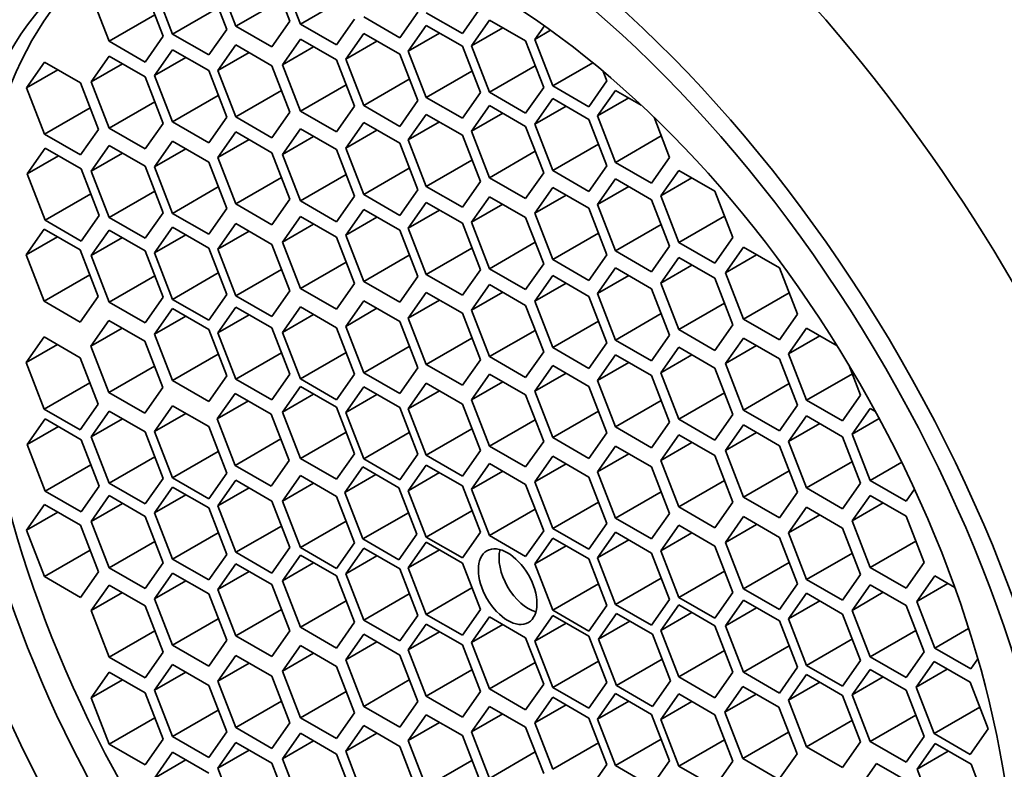
# Model space of a CAD drawing. Units: millimetres. Extents: x 0 to 1617, y 0 to 2251.
# Drawn here: x 297 to 308, y 531 to 539 of the extents above; entities that cross this region are included whole.
import ezdxf
from ezdxf import colors
from ezdxf.entities.mleader import LeaderData, LeaderLine
from ezdxf.math import Vec2, Vec3

# ---------------------------------------------------------------- set-up
doc = ezdxf.new("R2010")
doc.units = ezdxf.units.MM
doc.layers.add('DV7_Défaut', color=7, linetype='Continuous')
doc.layers.add('Défaut', color=7, linetype='Continuous')

# ---------------------------------------------------------------- blocks, each defined once
blk = doc.blocks.new('_DOT')
at = {"color": 0}
blk.add_line((0, 0), (-1, 0), dxfattribs=at)
at = {"color": 0, "const_width": 0.333}
blk.add_lwpolyline([(-0.1665, 0, 1), (0.1665, 0, 1)], format="xyb", close=True, dxfattribs=at)
blk = doc.blocks.new('SE6')
at = {"layer": 'DV7_Défaut', "color": 7, "linetype": 'Continuous', "lineweight": 35}
for p, q in [((299.559, 539.892), (299.763, 539.366)), ((300.376, 539.421), (300.172, 539.947)), ((300.292, 539.915), (300.496, 539.389)), ((298.941, 539.25), (298.737, 539.776)), ((298.844, 539.801), (299.048, 539.275)), ((299.66, 539.329), (299.456, 539.855)), ((298.125, 539.721), (298.329, 539.195)), ((300.281, 539.665), (299.763, 539.366)), ((301.014, 539.688), (300.496, 539.389)), ((299.565, 539.574), (299.048, 539.275)), ((302.33, 539.282), (302.534, 539.572)), ((298.846, 539.494), (298.329, 539.195)), ((300.904, 539.153), (301.108, 539.444)), ((301.212, 539.469), (301.62, 539.234)), ((301.62, 539.234), (301.824, 539.524)), ((301.921, 539.517), (302.33, 539.282)), ((302.639, 539.433), (302.435, 539.143)), ((303.047, 539.197), (302.639, 539.433)), ((299.456, 539.039), (299.66, 539.329)), ((299.763, 539.366), (300.172, 539.13)), ((300.172, 539.13), (300.376, 539.421)), ((300.496, 539.389), (300.904, 539.153)), ((301.921, 539.373), (301.717, 539.083)), ((302.33, 539.138), (301.921, 539.373)), ((302.788, 539.347), (302.435, 539.143)), ((303.26, 539.369), (303.152, 539.215)), ((303.33, 539.318), (303.152, 539.215)), ((298.737, 538.959), (298.941, 539.25)), ((299.048, 539.275), (299.456, 539.039)), ((300.496, 539.219), (300.292, 538.928)), ((300.904, 538.983), (300.496, 539.219)), ((301.212, 539.283), (301.008, 538.992)), ((301.62, 539.047), (301.212, 539.283)), ((302.071, 539.287), (301.717, 539.083)), ((303.152, 539.215), (303.356, 538.689)), ((298.329, 539.195), (298.737, 538.959)), ((299.048, 539.097), (298.844, 538.806)), ((299.456, 538.861), (299.048, 539.097)), ((299.763, 539.152), (299.559, 538.862)), ((300.172, 538.917), (299.763, 539.152)), ((300.645, 539.132), (300.292, 538.928)), ((301.361, 539.196), (301.008, 538.992)), ((302.534, 538.612), (302.33, 539.138)), ((302.435, 539.143), (302.639, 538.617)), ((303.251, 538.671), (303.047, 539.197)), ((298.329, 539.026), (298.125, 538.736)), ((298.737, 538.79), (298.329, 539.026)), ((299.197, 539.01), (298.844, 538.806)), ((299.913, 539.066), (299.559, 538.862)), ((301.108, 538.457), (300.904, 538.983)), ((301.008, 538.992), (301.212, 538.466)), ((301.824, 538.521), (301.62, 539.047)), ((301.717, 539.083), (301.921, 538.557)), ((297.597, 538.958), (297.393, 538.668)), ((297.746, 538.872), (297.393, 538.668)), ((298.005, 538.722), (297.597, 538.958)), ((298.478, 538.94), (298.125, 538.736)), ((300.376, 538.391), (300.172, 538.917)), ((300.292, 538.928), (300.496, 538.402)), ((303.156, 538.915), (302.639, 538.617)), ((303.808, 538.95), (303.356, 538.689)), ((298.941, 538.264), (298.737, 538.79)), ((298.844, 538.806), (299.048, 538.28)), ((299.66, 538.335), (299.456, 538.861)), ((299.559, 538.862), (299.763, 538.336)), ((301.729, 538.765), (301.212, 538.466)), ((302.439, 538.856), (301.921, 538.557)), ((303.968, 538.744), (303.926, 538.852)), ((297.393, 538.668), (297.597, 538.141)), ((298.209, 538.196), (298.005, 538.722)), ((298.125, 538.736), (298.329, 538.21)), ((301.014, 538.701), (300.496, 538.402)), ((303.047, 538.381), (303.251, 538.671)), ((303.356, 538.689), (303.764, 538.453)), ((303.764, 538.453), (303.968, 538.744)), ((299.565, 538.579), (299.048, 538.28)), ((300.281, 538.635), (299.763, 538.336)), ((301.921, 538.557), (302.33, 538.321)), ((302.33, 538.321), (302.534, 538.612)), ((302.639, 538.617), (303.047, 538.381)), ((303.356, 538.545), (303.152, 538.255)), ((303.764, 538.309), (303.356, 538.545)), ((304.066, 538.638), (303.862, 538.348)), ((304.215, 538.552), (303.862, 538.348)), ((304.357, 538.47), (304.066, 538.638)), ((298.115, 538.44), (297.597, 538.141)), ((298.846, 538.508), (298.329, 538.21)), ((300.904, 538.167), (301.108, 538.457)), ((301.212, 538.466), (301.62, 538.23)), ((301.62, 538.23), (301.824, 538.521)), ((302.639, 538.465), (302.435, 538.174)), ((303.047, 538.229), (302.639, 538.465)), ((303.506, 538.459), (303.152, 538.255)), ((299.456, 538.044), (299.66, 538.335)), ((299.763, 538.336), (300.172, 538.1)), ((300.172, 538.1), (300.376, 538.391)), ((300.496, 538.402), (300.904, 538.167)), ((301.921, 538.366), (301.717, 538.076)), ((302.33, 538.13), (301.921, 538.366)), ((302.788, 538.378), (302.435, 538.174)), ((303.862, 538.348), (304.066, 537.822)), ((304.678, 537.876), (304.501, 538.333)), ((298.329, 538.21), (298.737, 537.974)), ((298.737, 537.974), (298.941, 538.264)), ((299.048, 538.28), (299.456, 538.044)), ((300.496, 538.202), (300.292, 537.912)), ((300.904, 537.966), (300.496, 538.202)), ((301.212, 538.274), (301.008, 537.983)), ((301.62, 538.038), (301.212, 538.274)), ((302.071, 538.28), (301.717, 538.076)), ((303.251, 537.703), (303.047, 538.229)), ((303.152, 538.255), (303.356, 537.729)), ((303.968, 537.783), (303.764, 538.309)), ((297.597, 538.141), (298.005, 537.906)), ((298.005, 537.906), (298.209, 538.196)), ((299.763, 538.167), (299.559, 537.877)), ((300.172, 537.931), (299.763, 538.167)), ((300.645, 538.116), (300.292, 537.912)), ((301.361, 538.187), (301.008, 537.983)), ((302.534, 537.604), (302.33, 538.13)), ((302.435, 538.174), (302.639, 537.648)), ((304.583, 538.121), (304.066, 537.822)), ((297.603, 537.982), (297.399, 537.692)), ((298.011, 537.747), (297.603, 537.982)), ((298.329, 538.014), (298.125, 537.723)), ((298.737, 537.778), (298.329, 538.014)), ((299.048, 538.061), (298.844, 537.77)), ((299.456, 537.825), (299.048, 538.061)), ((299.913, 538.081), (299.559, 537.877)), ((301.008, 537.983), (301.212, 537.457)), ((301.824, 537.512), (301.62, 538.038)), ((301.717, 538.076), (301.921, 537.549)), ((303.874, 538.027), (303.356, 537.729)), ((297.753, 537.896), (297.399, 537.692)), ((298.478, 537.927), (298.125, 537.723)), ((299.197, 537.974), (298.844, 537.77)), ((299.559, 537.877), (299.763, 537.351)), ((300.376, 537.405), (300.172, 537.931)), ((300.292, 537.912), (300.496, 537.385)), ((301.108, 537.44), (300.904, 537.966)), ((303.156, 537.947), (302.639, 537.648)), ((304.474, 537.586), (304.678, 537.876)), ((298.941, 537.252), (298.737, 537.778)), ((298.844, 537.77), (299.048, 537.244)), ((299.66, 537.299), (299.456, 537.825)), ((301.729, 537.756), (301.212, 537.457)), ((302.439, 537.848), (301.921, 537.549)), ((303.764, 537.493), (303.968, 537.783)), ((304.066, 537.822), (304.474, 537.586)), ((297.399, 537.692), (297.603, 537.166)), ((298.215, 537.22), (298.011, 537.747)), ((298.125, 537.723), (298.329, 537.197)), ((300.281, 537.649), (299.763, 537.351)), ((301.014, 537.684), (300.496, 537.385)), ((302.639, 537.648), (303.047, 537.412)), ((303.047, 537.412), (303.251, 537.703)), ((303.356, 537.729), (303.764, 537.493)), ((304.782, 537.731), (304.577, 537.441)), ((304.931, 537.645), (304.577, 537.441)), ((305.19, 537.496), (304.782, 537.731)), ((299.565, 537.543), (299.048, 537.244)), ((301.921, 537.549), (302.33, 537.314)), ((302.33, 537.314), (302.534, 537.604)), ((303.356, 537.538), (303.152, 537.247)), ((303.764, 537.302), (303.356, 537.538)), ((304.066, 537.635), (303.862, 537.344)), ((304.215, 537.549), (303.862, 537.344)), ((304.474, 537.399), (304.066, 537.635)), ((298.121, 537.465), (297.603, 537.166)), ((298.846, 537.496), (298.329, 537.197)), ((300.904, 537.15), (301.108, 537.44)), ((301.212, 537.457), (301.62, 537.221)), ((301.62, 537.221), (301.824, 537.512)), ((302.639, 537.433), (302.435, 537.143)), ((303.047, 537.198), (302.639, 537.433)), ((303.506, 537.451), (303.152, 537.247)), ((304.577, 537.441), (304.782, 536.915)), ((305.394, 536.969), (305.19, 537.496)), ((299.763, 537.351), (300.172, 537.115)), ((300.172, 537.115), (300.376, 537.405)), ((300.496, 537.385), (300.904, 537.15)), ((301.921, 537.368), (301.717, 537.078)), ((302.33, 537.132), (301.921, 537.368)), ((302.788, 537.347), (302.435, 537.143)), ((303.862, 537.344), (304.066, 536.818)), ((304.678, 536.873), (304.474, 537.399)), ((298.011, 536.93), (298.215, 537.22)), ((298.329, 537.197), (298.737, 536.962)), ((298.737, 536.962), (298.941, 537.252)), ((299.048, 537.244), (299.456, 537.008)), ((299.456, 537.008), (299.66, 537.299)), ((300.496, 537.21), (300.292, 536.919)), ((300.904, 536.974), (300.496, 537.21)), ((301.212, 537.289), (301.008, 536.999)), ((301.361, 537.203), (301.008, 536.999)), ((301.62, 537.054), (301.212, 537.289)), ((302.071, 537.282), (301.717, 537.078)), ((303.251, 536.672), (303.047, 537.198)), ((303.152, 537.247), (303.356, 536.721)), ((303.968, 536.776), (303.764, 537.302)), ((305.299, 537.214), (304.782, 536.915)), ((297.603, 537.166), (298.011, 536.93)), ((299.048, 537.086), (298.844, 536.796)), ((299.456, 536.851), (299.048, 537.086)), ((299.763, 537.128), (299.559, 536.838)), ((300.172, 536.892), (299.763, 537.128)), ((300.645, 537.123), (300.292, 536.919)), ((302.534, 536.606), (302.33, 537.132)), ((302.435, 537.143), (302.639, 536.617)), ((304.583, 537.117), (304.066, 536.818)), ((297.593, 537.065), (297.389, 536.775)), ((297.742, 536.979), (297.389, 536.775)), ((298.001, 536.83), (297.593, 537.065)), ((298.329, 537.055), (298.125, 536.765)), ((298.737, 536.819), (298.329, 537.055)), ((299.197, 537), (298.844, 536.796)), ((299.913, 537.042), (299.559, 536.838)), ((301.108, 536.448), (300.904, 536.974)), ((301.008, 536.999), (301.212, 536.473)), ((301.824, 536.528), (301.62, 537.054)), ((301.717, 537.078), (301.921, 536.552)), ((303.874, 537.02), (303.356, 536.721)), ((298.478, 536.969), (298.125, 536.765)), ((300.376, 536.366), (300.172, 536.892)), ((300.292, 536.919), (300.496, 536.393)), ((303.156, 536.916), (302.639, 536.617)), ((304.474, 536.583), (304.678, 536.873)), ((304.782, 536.915), (305.19, 536.679)), ((305.19, 536.679), (305.394, 536.969)), ((297.389, 536.775), (297.593, 536.249)), ((298.205, 536.303), (298.001, 536.83)), ((298.125, 536.765), (298.329, 536.239)), ((298.941, 536.293), (298.737, 536.819)), ((298.844, 536.796), (299.048, 536.27)), ((299.66, 536.324), (299.456, 536.851)), ((299.559, 536.838), (299.763, 536.311)), ((301.729, 536.772), (301.212, 536.473)), ((302.439, 536.851), (301.921, 536.552)), ((303.764, 536.485), (303.968, 536.776)), ((304.066, 536.818), (304.474, 536.583)), ((305.514, 536.862), (305.31, 536.572)), ((305.664, 536.776), (305.31, 536.572)), ((305.922, 536.627), (305.514, 536.862)), ((301.014, 536.692), (300.496, 536.393)), ((303.047, 536.381), (303.251, 536.672)), ((303.356, 536.721), (303.764, 536.485)), ((304.782, 536.745), (304.577, 536.454)), ((304.931, 536.658), (304.577, 536.454)), ((305.19, 536.509), (304.782, 536.745)), ((298.11, 536.548), (297.593, 536.249)), ((298.846, 536.537), (298.329, 536.239)), ((299.565, 536.569), (299.048, 536.27)), ((300.281, 536.61), (299.763, 536.311)), ((301.921, 536.552), (302.33, 536.316)), ((302.33, 536.316), (302.534, 536.606)), ((302.639, 536.617), (303.047, 536.381)), ((303.356, 536.54), (303.152, 536.249)), ((303.764, 536.304), (303.356, 536.54)), ((304.066, 536.626), (303.862, 536.336)), ((304.215, 536.54), (303.862, 536.336)), ((304.474, 536.39), (304.066, 536.626)), ((305.31, 536.572), (305.514, 536.046)), ((306.126, 536.101), (305.922, 536.627)), ((300.904, 536.158), (301.108, 536.448)), ((301.212, 536.473), (301.62, 536.237)), ((301.62, 536.237), (301.824, 536.528)), ((302.639, 536.437), (302.435, 536.147)), ((303.047, 536.201), (302.639, 536.437)), ((303.506, 536.454), (303.152, 536.249)), ((304.577, 536.454), (304.782, 535.928)), ((305.394, 535.983), (305.19, 536.509)), ((299.456, 536.034), (299.66, 536.324)), ((299.763, 536.311), (300.172, 536.076)), ((300.172, 536.076), (300.376, 536.366)), ((300.496, 536.393), (300.904, 536.158)), ((301.921, 536.348), (301.717, 536.058)), ((302.33, 536.112), (301.921, 536.348)), ((302.788, 536.351), (302.435, 536.147)), ((303.862, 536.336), (304.066, 535.809)), ((304.678, 535.864), (304.474, 536.39)), ((306.032, 536.345), (305.514, 536.046)), ((297.593, 536.249), (298.001, 536.013)), ((298.001, 536.013), (298.205, 536.303)), ((298.329, 536.239), (298.737, 536.003)), ((298.737, 536.003), (298.941, 536.293)), ((299.048, 536.27), (299.456, 536.034)), ((301.212, 536.255), (301.008, 535.964)), ((301.62, 536.019), (301.212, 536.255)), ((302.071, 536.262), (301.717, 536.058)), ((303.251, 535.675), (303.047, 536.201)), ((303.152, 536.249), (303.356, 535.723)), ((303.968, 535.778), (303.764, 536.304)), ((305.299, 536.227), (304.782, 535.928)), ((299.048, 536.166), (298.844, 535.875)), ((299.456, 535.93), (299.048, 536.166)), ((299.763, 536.183), (299.559, 535.892)), ((299.913, 536.096), (299.559, 535.892)), ((300.172, 535.947), (299.763, 536.183)), ((300.496, 536.184), (300.292, 535.894)), ((300.645, 536.098), (300.292, 535.894)), ((300.904, 535.948), (300.496, 536.184)), ((301.361, 536.169), (301.008, 535.964)), ((302.534, 535.586), (302.33, 536.112)), ((302.435, 536.147), (302.639, 535.621)), ((304.583, 536.108), (304.066, 535.809)), ((305.922, 535.81), (306.126, 536.101)), ((298.325, 536.032), (298.121, 535.741)), ((298.734, 535.796), (298.325, 536.032)), ((299.197, 536.079), (298.844, 535.875)), ((301.824, 535.493), (301.62, 536.019)), ((301.717, 536.058), (301.921, 535.532)), ((303.874, 536.022), (303.356, 535.723)), ((305.19, 535.692), (305.394, 535.983)), ((305.514, 536.046), (305.922, 535.81)), ((298.475, 535.945), (298.121, 535.741)), ((298.844, 535.875), (299.048, 535.349)), ((299.66, 535.404), (299.456, 535.93)), ((299.559, 535.892), (299.763, 535.366)), ((300.376, 535.421), (300.172, 535.947)), ((300.292, 535.894), (300.496, 535.368)), ((301.108, 535.422), (300.904, 535.948)), ((301.008, 535.964), (301.212, 535.438)), ((303.156, 535.919), (302.639, 535.621)), ((304.474, 535.574), (304.678, 535.864)), ((304.782, 535.928), (305.19, 535.692)), ((306.23, 535.944), (306.026, 535.654)), ((306.575, 535.745), (306.23, 535.944)), ((297.593, 535.844), (297.389, 535.553)), ((297.742, 535.758), (297.389, 535.553)), ((298.001, 535.608), (297.593, 535.844)), ((298.938, 535.27), (298.734, 535.796)), ((302.439, 535.83), (301.921, 535.532)), ((303.764, 535.488), (303.968, 535.778)), ((304.066, 535.809), (304.474, 535.574)), ((305.514, 535.832), (305.31, 535.542)), ((305.922, 535.597), (305.514, 535.832)), ((306.379, 535.858), (306.026, 535.654)), ((298.121, 535.741), (298.325, 535.215)), ((299.565, 535.648), (299.048, 535.349)), ((300.281, 535.665), (299.763, 535.366)), ((301.014, 535.666), (300.496, 535.368)), ((301.729, 535.737), (301.212, 535.438)), ((303.047, 535.385), (303.251, 535.675)), ((303.356, 535.723), (303.764, 535.488)), ((304.066, 535.642), (303.862, 535.351)), ((304.474, 535.406), (304.066, 535.642)), ((304.782, 535.728), (304.577, 535.437)), ((304.931, 535.641), (304.577, 535.437)), ((305.19, 535.492), (304.782, 535.728)), ((305.664, 535.746), (305.31, 535.542)), ((306.026, 535.654), (306.23, 535.128)), ((297.389, 535.553), (297.593, 535.027)), ((298.205, 535.082), (298.001, 535.608)), ((301.921, 535.532), (302.33, 535.296)), ((302.33, 535.296), (302.534, 535.586)), ((302.639, 535.621), (303.047, 535.385)), ((304.215, 535.555), (303.862, 535.351)), ((305.31, 535.542), (305.514, 535.016)), ((306.126, 535.07), (305.922, 535.597)), ((306.842, 535.183), (306.709, 535.527)), ((298.843, 535.514), (298.325, 535.215)), ((300.172, 535.13), (300.376, 535.421)), ((300.904, 535.132), (301.108, 535.422)), ((301.212, 535.438), (301.62, 535.203)), ((301.62, 535.203), (301.824, 535.493)), ((302.639, 535.423), (302.435, 535.133)), ((303.047, 535.187), (302.639, 535.423)), ((303.356, 535.52), (303.152, 535.229)), ((303.506, 535.434), (303.152, 535.229)), ((303.764, 535.284), (303.356, 535.52)), ((304.577, 535.437), (304.782, 534.911)), ((305.394, 534.966), (305.19, 535.492)), ((306.748, 535.427), (306.23, 535.128)), ((298.11, 535.326), (297.593, 535.027)), ((299.048, 535.349), (299.456, 535.113)), ((299.456, 535.113), (299.66, 535.404)), ((299.763, 535.366), (300.172, 535.13)), ((300.496, 535.368), (300.904, 535.132)), ((301.921, 535.32), (301.717, 535.03)), ((302.33, 535.084), (301.921, 535.32)), ((302.788, 535.337), (302.435, 535.133)), ((303.862, 535.351), (304.066, 534.825)), ((304.678, 534.88), (304.474, 535.406)), ((306.032, 535.315), (305.514, 535.016)), ((298.325, 535.215), (298.734, 534.979)), ((298.734, 534.979), (298.938, 535.27)), ((299.756, 535.205), (299.552, 534.915)), ((300.164, 534.97), (299.756, 535.205)), ((300.496, 535.283), (300.292, 534.993)), ((300.645, 535.197), (300.292, 534.993)), ((300.904, 535.048), (300.496, 535.283)), ((301.212, 535.278), (301.008, 534.988)), ((301.361, 535.192), (301.008, 534.988)), ((301.62, 535.043), (301.212, 535.278)), ((302.071, 535.234), (301.717, 535.03)), ((303.152, 535.229), (303.356, 534.703)), ((303.968, 534.758), (303.764, 535.284)), ((305.299, 535.21), (304.782, 534.911)), ((298.001, 534.792), (298.205, 535.082)), ((299.906, 535.119), (299.552, 534.915)), ((302.534, 534.558), (302.33, 535.084)), ((302.435, 535.133), (302.639, 534.607)), ((303.251, 534.661), (303.047, 535.187)), ((304.583, 535.124), (304.066, 534.825)), ((306.23, 535.128), (306.638, 534.892)), ((306.638, 534.892), (306.842, 535.183)), ((297.593, 535.027), (298.001, 534.792)), ((298.329, 535.004), (298.125, 534.714)), ((298.737, 534.769), (298.329, 535.004)), ((299.048, 535.063), (298.844, 534.773)), ((299.197, 534.977), (298.844, 534.773)), ((299.456, 534.828), (299.048, 535.063)), ((300.369, 534.444), (300.164, 534.97)), ((300.292, 534.993), (300.496, 534.467)), ((301.108, 534.521), (300.904, 535.048)), ((301.008, 534.988), (301.212, 534.462)), ((301.824, 534.516), (301.62, 535.043)), ((301.717, 535.03), (301.921, 534.504)), ((303.874, 535.002), (303.356, 534.703)), ((305.514, 535.016), (305.922, 534.78)), ((305.922, 534.78), (306.126, 535.07)), ((306.949, 535.035), (306.745, 534.744)), ((307.011, 534.999), (306.949, 535.035)), ((297.603, 534.915), (297.399, 534.624)), ((298.011, 534.679), (297.603, 534.915)), ((298.478, 534.918), (298.125, 534.714)), ((299.552, 534.915), (299.756, 534.389)), ((303.156, 534.905), (302.639, 534.607)), ((304.474, 534.589), (304.678, 534.88)), ((304.782, 534.911), (305.19, 534.676)), ((305.19, 534.676), (305.394, 534.966)), ((306.23, 534.95), (306.026, 534.66)), ((306.379, 534.864), (306.026, 534.66)), ((306.638, 534.714), (306.23, 534.95)), ((307.052, 534.922), (306.745, 534.744)), ((297.753, 534.829), (297.399, 534.624)), ((298.941, 534.242), (298.737, 534.769)), ((298.844, 534.773), (299.048, 534.247)), ((299.66, 534.302), (299.456, 534.828)), ((301.014, 534.766), (300.496, 534.467)), ((301.729, 534.761), (301.212, 534.462)), ((302.439, 534.803), (301.921, 534.504)), ((303.764, 534.468), (303.968, 534.758)), ((304.066, 534.825), (304.474, 534.589)), ((305.514, 534.847), (305.31, 534.556)), ((305.664, 534.761), (305.31, 534.556)), ((305.922, 534.611), (305.514, 534.847)), ((306.745, 534.744), (306.949, 534.218)), ((298.215, 534.153), (298.011, 534.679)), ((298.125, 534.714), (298.329, 534.188)), ((300.274, 534.688), (299.756, 534.389)), ((303.047, 534.371), (303.251, 534.661)), ((303.356, 534.703), (303.764, 534.468)), ((304.782, 534.736), (304.577, 534.445)), ((304.931, 534.649), (304.577, 534.445)), ((305.19, 534.5), (304.782, 534.736)), ((306.026, 534.66), (306.23, 534.133)), ((306.842, 534.188), (306.638, 534.714)), ((297.399, 534.624), (297.603, 534.098)), ((299.565, 534.546), (299.048, 534.247)), ((300.904, 534.231), (301.108, 534.521)), ((302.33, 534.268), (302.534, 534.558)), ((302.639, 534.607), (303.047, 534.371)), ((304.066, 534.607), (303.862, 534.317)), ((304.215, 534.521), (303.862, 534.317)), ((304.474, 534.371), (304.066, 534.607)), ((305.31, 534.556), (305.514, 534.03)), ((306.126, 534.085), (305.922, 534.611)), ((298.846, 534.487), (298.329, 534.188)), ((300.164, 534.153), (300.369, 534.444)), ((300.496, 534.467), (300.904, 534.231)), ((301.212, 534.462), (301.62, 534.226)), ((301.62, 534.226), (301.824, 534.516)), ((301.921, 534.504), (302.33, 534.268)), ((302.639, 534.41), (302.435, 534.119)), ((303.047, 534.174), (302.639, 534.41)), ((303.356, 534.492), (303.152, 534.201)), ((303.764, 534.256), (303.356, 534.492)), ((304.577, 534.445), (304.782, 533.919)), ((305.394, 533.974), (305.19, 534.5)), ((306.748, 534.432), (306.23, 534.133)), ((307.307, 534.425), (306.949, 534.218)), ((298.121, 534.397), (297.603, 534.098)), ((299.456, 534.011), (299.66, 534.302)), ((299.756, 534.389), (300.164, 534.153)), ((301.201, 534.371), (300.997, 534.081)), ((301.61, 534.135), (301.201, 534.371)), ((301.921, 534.393), (301.717, 534.102)), ((302.071, 534.307), (301.717, 534.102)), ((302.33, 534.157), (301.921, 534.393)), ((302.788, 534.323), (302.435, 534.119)), ((303.506, 534.406), (303.152, 534.201)), ((303.862, 534.317), (304.066, 533.791)), ((304.678, 533.845), (304.474, 534.371)), ((306.032, 534.329), (305.514, 534.03)), ((298.329, 534.188), (298.737, 533.952)), ((298.737, 533.952), (298.941, 534.242)), ((299.048, 534.247), (299.456, 534.011)), ((299.763, 534.22), (299.559, 533.93)), ((300.172, 533.984), (299.763, 534.22)), ((300.496, 534.273), (300.292, 533.983)), ((300.645, 534.187), (300.292, 533.983)), ((300.904, 534.038), (300.496, 534.273)), ((301.351, 534.285), (300.997, 534.081)), ((303.152, 534.201), (303.356, 533.675)), ((303.968, 533.73), (303.764, 534.256)), ((305.299, 534.218), (304.782, 533.919)), ((306.638, 533.898), (306.842, 534.188)), ((306.949, 534.218), (307.357, 533.982)), ((297.603, 534.098), (298.011, 533.863)), ((298.011, 533.863), (298.215, 534.153)), ((299.048, 534.143), (298.844, 533.852)), ((299.456, 533.907), (299.048, 534.143)), ((299.913, 534.134), (299.559, 533.93)), ((300.997, 534.081), (301.201, 533.555)), ((301.814, 533.609), (301.61, 534.135)), ((301.717, 534.102), (301.921, 533.576)), ((302.534, 533.631), (302.33, 534.157)), ((302.435, 534.119), (302.639, 533.593)), ((303.251, 533.648), (303.047, 534.174)), ((304.583, 534.089), (304.066, 533.791)), ((305.922, 533.795), (306.126, 534.085)), ((306.23, 534.133), (306.638, 533.898)), ((307.357, 533.982), (307.453, 534.118)), ((298.329, 534.046), (298.125, 533.755)), ((298.737, 533.81), (298.329, 534.046)), ((299.197, 534.056), (298.844, 533.852)), ((300.376, 533.458), (300.172, 533.984)), ((300.292, 533.983), (300.496, 533.457)), ((301.108, 533.512), (300.904, 534.038)), ((303.874, 533.974), (303.356, 533.675)), ((305.19, 533.683), (305.394, 533.974)), ((305.514, 534.03), (305.922, 533.795)), ((306.949, 534.049), (306.745, 533.759)), ((307.098, 533.963), (306.745, 533.759)), ((307.357, 533.813), (306.949, 534.049)), ((297.597, 533.946), (297.393, 533.656)), ((297.746, 533.86), (297.393, 533.656)), ((298.005, 533.711), (297.597, 533.946)), ((298.478, 533.959), (298.125, 533.755)), ((298.844, 533.852), (299.048, 533.326)), ((299.66, 533.381), (299.456, 533.907)), ((299.559, 533.93), (299.763, 533.404)), ((301.719, 533.853), (301.201, 533.555)), ((302.439, 533.875), (301.921, 533.576)), ((303.156, 533.892), (302.639, 533.593)), ((304.782, 533.919), (305.19, 533.683)), ((306.23, 533.914), (306.026, 533.624)), ((306.638, 533.678), (306.23, 533.914)), ((298.125, 533.755), (298.329, 533.229)), ((298.941, 533.284), (298.737, 533.81)), ((301.014, 533.756), (300.496, 533.457)), ((304.066, 533.791), (304.474, 533.555)), ((304.474, 533.555), (304.678, 533.845)), ((305.514, 533.808), (305.31, 533.517)), ((305.922, 533.572), (305.514, 533.808)), ((306.379, 533.828), (306.026, 533.624)), ((306.745, 533.759), (306.949, 533.233)), ((307.561, 533.287), (307.357, 533.813)), ((297.393, 533.656), (297.597, 533.13)), ((298.209, 533.184), (298.005, 533.711)), ((300.281, 533.702), (299.763, 533.404)), ((302.33, 533.341), (302.534, 533.631)), ((303.047, 533.357), (303.251, 533.648)), ((303.356, 533.675), (303.764, 533.44)), ((303.764, 533.44), (303.968, 533.73)), ((304.066, 533.631), (303.862, 533.34)), ((304.474, 533.395), (304.066, 533.631)), ((304.782, 533.71), (304.577, 533.419)), ((305.19, 533.474), (304.782, 533.71)), ((305.664, 533.721), (305.31, 533.517)), ((306.842, 533.152), (306.638, 533.678)), ((298.846, 533.528), (298.329, 533.229)), ((299.565, 533.625), (299.048, 533.326)), ((301.201, 533.555), (301.61, 533.319)), ((301.61, 533.319), (301.814, 533.609)), ((301.921, 533.518), (301.717, 533.227)), ((301.921, 533.576), (302.33, 533.341)), ((302.33, 533.282), (301.921, 533.518)), ((302.639, 533.593), (303.047, 533.357)), ((303.356, 533.565), (303.152, 533.274)), ((303.764, 533.329), (303.356, 533.565)), ((304.215, 533.544), (303.862, 533.34)), ((304.931, 533.624), (304.577, 533.419)), ((305.31, 533.517), (305.514, 532.991)), ((306.126, 533.046), (305.922, 533.572)), ((306.026, 533.624), (306.23, 533.097)), ((307.467, 533.531), (306.949, 533.233)), ((298.115, 533.429), (297.597, 533.13)), ((300.172, 533.168), (300.376, 533.458)), ((300.496, 533.457), (300.904, 533.221)), ((300.904, 533.221), (301.108, 533.512)), ((301.212, 533.452), (301.008, 533.161)), ((301.62, 533.216), (301.212, 533.452)), ((302.071, 533.432), (301.717, 533.227)), ((303.506, 533.478), (303.152, 533.274)), ((304.577, 533.419), (304.782, 532.893)), ((305.394, 532.948), (305.19, 533.474)), ((299.048, 533.326), (299.456, 533.091)), ((299.456, 533.091), (299.66, 533.381)), ((299.763, 533.404), (300.172, 533.168)), ((300.496, 533.372), (300.292, 533.082)), ((300.904, 533.137), (300.496, 533.372)), ((301.361, 533.366), (301.008, 533.161)), ((303.968, 532.803), (303.764, 533.329)), ((303.862, 533.34), (304.066, 532.814)), ((304.678, 532.869), (304.474, 533.395)), ((306.748, 533.396), (306.23, 533.097)), ((298.005, 532.894), (298.209, 533.184)), ((298.329, 533.229), (298.737, 532.993)), ((298.737, 532.993), (298.941, 533.284)), ((299.763, 533.275), (299.559, 532.984)), ((299.913, 533.188), (299.559, 532.984)), ((300.172, 533.039), (299.763, 533.275)), ((300.645, 533.286), (300.292, 533.082)), ((301.824, 532.69), (301.62, 533.216)), ((301.717, 533.227), (301.921, 532.701)), ((302.534, 532.756), (302.33, 533.282)), ((303.152, 533.274), (303.356, 532.748)), ((305.299, 533.192), (304.782, 532.893)), ((306.032, 533.29), (305.514, 532.991)), ((306.949, 533.233), (307.357, 532.997)), ((307.357, 532.997), (307.561, 533.287)), ((297.597, 533.13), (298.005, 532.894)), ((299.048, 533.168), (298.844, 532.878)), ((299.197, 533.082), (298.844, 532.878)), ((299.456, 532.933), (299.048, 533.168)), ((300.292, 533.082), (300.496, 532.556)), ((301.108, 532.611), (300.904, 533.137)), ((301.008, 533.161), (301.212, 532.635)), ((304.583, 533.113), (304.066, 532.814)), ((306.23, 533.097), (306.638, 532.862)), ((306.638, 532.862), (306.842, 533.152)), ((307.681, 533.136), (307.477, 532.846)), ((307.908, 533.005), (307.681, 533.136)), ((298.329, 533.033), (298.125, 532.743)), ((298.737, 532.798), (298.329, 533.033)), ((299.559, 532.984), (299.763, 532.458)), ((300.376, 532.513), (300.172, 533.039)), ((302.439, 533), (301.921, 532.701)), ((303.874, 533.047), (303.356, 532.748)), ((305.514, 532.991), (305.922, 532.756)), ((305.922, 532.756), (306.126, 533.046)), ((306.949, 533.037), (306.745, 532.746)), ((307.357, 532.801), (306.949, 533.037)), ((307.83, 533.05), (307.477, 532.846)), ((298.478, 532.947), (298.125, 532.743)), ((298.844, 532.878), (299.048, 532.352)), ((299.66, 532.407), (299.456, 532.933)), ((301.014, 532.855), (300.496, 532.556)), ((301.729, 532.934), (301.212, 532.635)), ((304.474, 532.578), (304.678, 532.869)), ((304.782, 532.893), (305.19, 532.658)), ((305.19, 532.658), (305.394, 532.948)), ((305.514, 532.862), (305.31, 532.572)), ((305.922, 532.627), (305.514, 532.862)), ((306.23, 532.94), (306.026, 532.649)), ((306.379, 532.853), (306.026, 532.649)), ((306.638, 532.704), (306.23, 532.94)), ((307.098, 532.951), (306.745, 532.746)), ((298.125, 532.743), (298.329, 532.217)), ((298.941, 532.271), (298.737, 532.798)), ((300.281, 532.757), (299.763, 532.458)), ((302.33, 532.466), (302.534, 532.756)), ((303.356, 532.748), (303.764, 532.512)), ((303.764, 532.512), (303.968, 532.803)), ((304.066, 532.814), (304.474, 532.578)), ((304.782, 532.809), (304.577, 532.519)), ((305.19, 532.573), (304.782, 532.809)), ((305.664, 532.776), (305.31, 532.572)), ((306.745, 532.746), (306.949, 532.22)), ((307.561, 532.275), (307.357, 532.801)), ((307.477, 532.846), (307.681, 532.32)), ((299.565, 532.651), (299.048, 532.352)), ((301.212, 532.635), (301.62, 532.4)), ((301.62, 532.4), (301.824, 532.69)), ((301.921, 532.701), (302.33, 532.466)), ((302.639, 532.673), (302.435, 532.382)), ((303.047, 532.437), (302.639, 532.673)), ((303.356, 532.689), (303.152, 532.399)), ((303.764, 532.454), (303.356, 532.689)), ((304.076, 532.711), (303.872, 532.421)), ((304.226, 532.625), (303.872, 532.421)), ((304.485, 532.476), (304.076, 532.711)), ((304.931, 532.723), (304.577, 532.519)), ((306.126, 532.101), (305.922, 532.627)), ((306.026, 532.649), (306.23, 532.123)), ((306.842, 532.178), (306.638, 532.704)), ((298.846, 532.516), (298.329, 532.217)), ((300.172, 532.222), (300.376, 532.513)), ((300.496, 532.556), (300.904, 532.32)), ((300.904, 532.32), (301.108, 532.611)), ((301.921, 532.59), (301.717, 532.3)), ((302.33, 532.355), (301.921, 532.59)), ((302.788, 532.586), (302.435, 532.382)), ((303.506, 532.603), (303.152, 532.399)), ((304.577, 532.519), (304.782, 531.993)), ((305.394, 532.047), (305.19, 532.573)), ((305.31, 532.572), (305.514, 532.046)), ((307.467, 532.519), (306.949, 532.22)), ((308.065, 532.541), (307.681, 532.32)), ((299.456, 532.116), (299.66, 532.407)), ((299.763, 532.458), (300.172, 532.222)), ((301.212, 532.475), (301.008, 532.185)), ((301.62, 532.24), (301.212, 532.475)), ((302.071, 532.504), (301.717, 532.3)), ((303.251, 531.911), (303.047, 532.437)), ((303.968, 531.928), (303.764, 532.454)), ((303.872, 532.421), (304.076, 531.895)), ((304.689, 531.949), (304.485, 532.476)), ((306.748, 532.422), (306.23, 532.123)), ((299.048, 532.352), (299.456, 532.116)), ((300.496, 532.347), (300.292, 532.056)), ((300.904, 532.111), (300.496, 532.347)), ((301.361, 532.389), (301.008, 532.185)), ((301.717, 532.3), (301.921, 531.774)), ((302.534, 531.829), (302.33, 532.355)), ((302.435, 532.382), (302.639, 531.856)), ((303.152, 532.399), (303.356, 531.873)), ((305.299, 532.291), (304.782, 531.993)), ((306.032, 532.345), (305.514, 532.046)), ((307.681, 532.32), (308.089, 532.084)), ((298.329, 532.217), (298.737, 531.981)), ((298.737, 531.981), (298.941, 532.271)), ((299.763, 532.236), (299.559, 531.945)), ((300.172, 532), (299.763, 532.236)), ((300.645, 532.261), (300.292, 532.056)), ((301.008, 532.185), (301.212, 531.659)), ((301.824, 531.713), (301.62, 532.24)), ((304.594, 532.194), (304.076, 531.895)), ((306.638, 531.887), (306.842, 532.178)), ((306.949, 532.22), (307.357, 531.985)), ((307.357, 531.985), (307.561, 532.275)), ((308.089, 532.084), (308.169, 532.197)), ((299.048, 532.132), (298.844, 531.842)), ((299.456, 531.897), (299.048, 532.132)), ((299.913, 532.149), (299.559, 531.945)), ((301.108, 531.585), (300.904, 532.111)), ((302.439, 532.073), (301.921, 531.774)), ((303.156, 532.155), (302.639, 531.856)), ((303.874, 532.172), (303.356, 531.873)), ((305.922, 531.81), (306.126, 532.101)), ((306.23, 532.123), (306.638, 531.887)), ((306.949, 532.078), (306.745, 531.788)), ((307.357, 531.842), (306.949, 532.078)), ((307.674, 532.168), (307.47, 531.877)), ((307.824, 532.081), (307.47, 531.877)), ((308.083, 531.932), (307.674, 532.168)), ((298.329, 532.048), (298.125, 531.757)), ((298.478, 531.961), (298.125, 531.757)), ((298.737, 531.812), (298.329, 532.048)), ((299.197, 532.046), (298.844, 531.842)), ((300.376, 531.474), (300.172, 532)), ((300.292, 532.056), (300.496, 531.53)), ((301.729, 531.958), (301.212, 531.659)), ((304.782, 531.993), (305.19, 531.757)), ((305.19, 531.757), (305.394, 532.047)), ((305.514, 532.046), (305.922, 531.81)), ((306.23, 532.019), (306.026, 531.729)), ((306.638, 531.783), (306.23, 532.019)), ((307.098, 531.992), (306.745, 531.788)), ((299.66, 531.371), (299.456, 531.897)), ((299.559, 531.945), (299.763, 531.419)), ((302.639, 531.856), (303.047, 531.62)), ((303.047, 531.62), (303.251, 531.911)), ((303.356, 531.873), (303.764, 531.637)), ((303.764, 531.637), (303.968, 531.928)), ((304.076, 531.895), (304.485, 531.659)), ((304.485, 531.659), (304.689, 531.949)), ((305.509, 531.884), (305.305, 531.594)), ((305.917, 531.649), (305.509, 531.884)), ((306.379, 531.933), (306.026, 531.729)), ((307.47, 531.877), (307.674, 531.351)), ((308.287, 531.406), (308.083, 531.932)), ((298.125, 531.757), (298.329, 531.231)), ((298.941, 531.286), (298.737, 531.812)), ((298.844, 531.842), (299.048, 531.316)), ((301.014, 531.829), (300.496, 531.53)), ((301.921, 531.774), (302.33, 531.538)), ((302.33, 531.538), (302.534, 531.829)), ((303.356, 531.762), (303.152, 531.472)), ((303.764, 531.526), (303.356, 531.762)), ((304.066, 531.804), (303.862, 531.514)), ((304.474, 531.568), (304.066, 531.804)), ((304.782, 531.799), (304.577, 531.509)), ((305.19, 531.563), (304.782, 531.799)), ((305.658, 531.798), (305.305, 531.594)), ((306.842, 531.257), (306.638, 531.783)), ((306.745, 531.788), (306.949, 531.262)), ((307.561, 531.316), (307.357, 531.842)), ((300.281, 531.718), (299.763, 531.419)), ((301.212, 531.659), (301.62, 531.423)), ((301.62, 531.423), (301.824, 531.713)), ((302.639, 531.659), (302.435, 531.369)), ((303.047, 531.424), (302.639, 531.659)), ((303.506, 531.676), (303.152, 531.472)), ((304.215, 531.718), (303.862, 531.514)), ((304.931, 531.713), (304.577, 531.509)), ((306.121, 531.122), (305.917, 531.649)), ((306.026, 531.729), (306.23, 531.202)), ((308.192, 531.65), (307.674, 531.351)), ((298.846, 531.53), (298.329, 531.231)), ((299.565, 531.615), (299.048, 531.316)), ((300.496, 531.53), (300.904, 531.295)), ((300.904, 531.295), (301.108, 531.585)), ((301.921, 531.563), (301.717, 531.272)), ((302.33, 531.327), (301.921, 531.563)), ((302.788, 531.573), (302.435, 531.369)), ((303.968, 531), (303.764, 531.526)), ((303.862, 531.514), (304.066, 530.988)), ((304.678, 531.042), (304.474, 531.568)), ((304.577, 531.509), (304.782, 530.983)), ((305.394, 531.037), (305.19, 531.563)), ((305.305, 531.594), (305.509, 531.068)), ((307.467, 531.56), (306.949, 531.262)), ((299.763, 531.419), (300.172, 531.183)), ((300.172, 531.183), (300.376, 531.474)), ((301.212, 531.441), (301.008, 531.15)), ((301.62, 531.205), (301.212, 531.441)), ((302.071, 531.476), (301.717, 531.272)), ((303.251, 530.898), (303.047, 531.424)), ((303.152, 531.472), (303.356, 530.946)), ((306.748, 531.501), (306.23, 531.202)), ((308.083, 531.115), (308.287, 531.406)), ((298.737, 530.996), (298.941, 531.286)), ((299.048, 531.316), (299.456, 531.08)), ((299.456, 531.08), (299.66, 531.371)), ((300.496, 531.355), (300.292, 531.064)), ((300.904, 531.119), (300.496, 531.355)), ((301.361, 531.354), (301.008, 531.15)), ((302.534, 530.801), (302.33, 531.327)), ((302.435, 531.369), (302.639, 530.843)), ((304.583, 531.286), (304.066, 530.988)), ((306.026, 531.367), (305.509, 531.068)), ((307.357, 531.026), (307.561, 531.316)), ((307.674, 531.351), (308.083, 531.115)), ((298.329, 531.231), (298.737, 530.996)), ((299.763, 531.25), (299.559, 530.96)), ((300.172, 531.014), (299.763, 531.25)), ((300.645, 531.268), (300.292, 531.064)), ((301.824, 530.679), (301.62, 531.205)), ((301.717, 531.272), (301.921, 530.746)), ((303.874, 531.245), (303.356, 530.946)), ((305.299, 531.281), (304.782, 530.983)), ((306.23, 531.202), (306.638, 530.967)), ((306.638, 530.967), (306.842, 531.257)), ((306.949, 531.262), (307.357, 531.026)), ((307.685, 531.238), (307.481, 530.948)), ((308.093, 531.003), (307.685, 531.238)), ((299.048, 531.138), (298.844, 530.847)), ((299.456, 530.902), (299.048, 531.138)), ((299.913, 531.164), (299.559, 530.96)), ((300.292, 531.064), (300.496, 530.538)), ((301.108, 530.593), (300.904, 531.119)), ((301.008, 531.15), (301.212, 530.624)), ((303.156, 531.142), (302.639, 530.843)), ((305.509, 531.068), (305.917, 530.832)), ((305.917, 530.832), (306.121, 531.122)), ((307.834, 531.152), (307.481, 530.948)), ((299.197, 531.052), (298.844, 530.847)), ((299.559, 530.96), (299.763, 530.434)), ((300.376, 530.488), (300.172, 531.014)), ((302.439, 531.045), (301.921, 530.746)), ((303.764, 530.71), (303.968, 531)), ((304.066, 530.988), (304.474, 530.752)), ((304.474, 530.752), (304.678, 531.042)), ((304.782, 530.983), (305.19, 530.747)), ((305.19, 530.747), (305.394, 531.037)), ((307.02, 531.012), (306.816, 530.721)), ((307.428, 530.776), (307.02, 531.012)), ((308.297, 530.477), (308.093, 531.003)), ((307.481, 530.948), (307.685, 530.422))]:
    blk.add_line(p, q, dxfattribs=at)
for centre, major_axis, start_param, end_param in [((308.348, 536.194), (-6.375, 11.042), 2.796891, 6.283185), ((308.348, 536.194), (6, -10.392), 0, 3.141593), ((308.348, 536.194), (6, -10.392), 0, 3.141593), ((302.628, 532.891), (6, -10.392), 2.767332, 5.086649), ((302.582, 532.864), (-4.69, 8.123), 0, 3.853757), ((302.843, 533.015), (-4.25, 7.361), 0.030735, 3.110858), ((302.628, 532.891), (-6, 10.392), 2.767332, 5.086649), ((303.077, 533.15), (-0.235, 0.406), 0.521579, 2.620014)]:
    blk.add_ellipse(centre, major_axis=major_axis, ratio=0.57735, start_param=start_param, end_param=end_param, dxfattribs=at)
for centre, major_axis in [((302.126, 532.601), (5.172, -8.959)), ((302.126, 532.601), (5, -8.66)), ((302.582, 532.864), (-4.25, 7.361)), ((302.843, 533.015), (-0.235, 0.406))]:
    blk.add_ellipse(centre, major_axis=major_axis, ratio=0.57735, dxfattribs=at)

msp = doc.modelspace()

# ---------------------------------------------------------------- block references
at = {"layer": 'Défaut'}
msp.add_blockref('SE6', (0, 0), dxfattribs=at)

# ---------------------------------------------------------------- leaders
at = {"layer": 'Défaut', "color": 7, "linetype": 'Continuous', "lineweight": 18}
ml = msp.add_multileader_mtext('Standard', dxfattribs=at)
ml.set_content('{\\pxsm0.9;\\fSolid Edge ISO|b1||i0||c0|p34;\\W1.;03/10/2016\\P}', color=256)
ml.set_leader_properties()
ml.set_arrow_properties(name='DOT')
ml.build(insert=Vec2(0, 0))
ml.multileader.update_dxf_attribs({"leader_type": 0, "dogleg_length": 0, "arrow_head_size": 12})
ctx = ml.context
ctx.base_point, ctx.char_height, ctx.arrow_head_size, ctx.landing_gap_size = Vec3(1229.128, 2243.631), 12, 12, 4.2
notes = []
notes.append((ctx, [(0, (0, 0, 0), (0, 0), (1, 0), 1, [])]))
ctx.mtext.insert = Vec3(1231.128, 2249.751)
ml = msp.add_multileader_mtext('Standard', dxfattribs=at)
ml.set_content('{\\pxsm0.9;\\fArial|b1||i0||c0|p34;\\W1.;3202\\P}', color=256)
ml.set_leader_properties()
ml.set_arrow_properties(name='DOT')
ml.build(insert=Vec2(0, 0))
ml.multileader.update_dxf_attribs({"leader_type": 0, "dogleg_length": 0, "arrow_head_size": 12})
ctx = ml.context
ctx.base_point, ctx.char_height, ctx.arrow_head_size, ctx.landing_gap_size = Vec3(510.002, 2243.463), 12, 12, 4.2
notes.append((ctx, [(0, (0, 0, 0), (0, 0), (1, 0), 1, [])]))
ctx.mtext.insert = Vec3(512.002, 2249.565)
for ctx, leaders in notes:
    for number, flags, end, landing, length, lines in leaders:
        leader = LeaderData()
        leader.index, (leader.has_last_leader_line, leader.has_dogleg_vector, leader.attachment_direction) = number, flags
        leader.last_leader_point, leader.dogleg_vector, leader.dogleg_length = Vec3(end), Vec3(landing), length
        for number, points, colour, breaks in lines:
            line = LeaderLine()
            line.index, line.vertices, line.color, line.breaks = number, Vec3.list(points), colors.encode_raw_color(colour), breaks
            leader.lines.append(line)
        ctx.leaders.append(leader)

doc.saveas('drawing.dxf')
